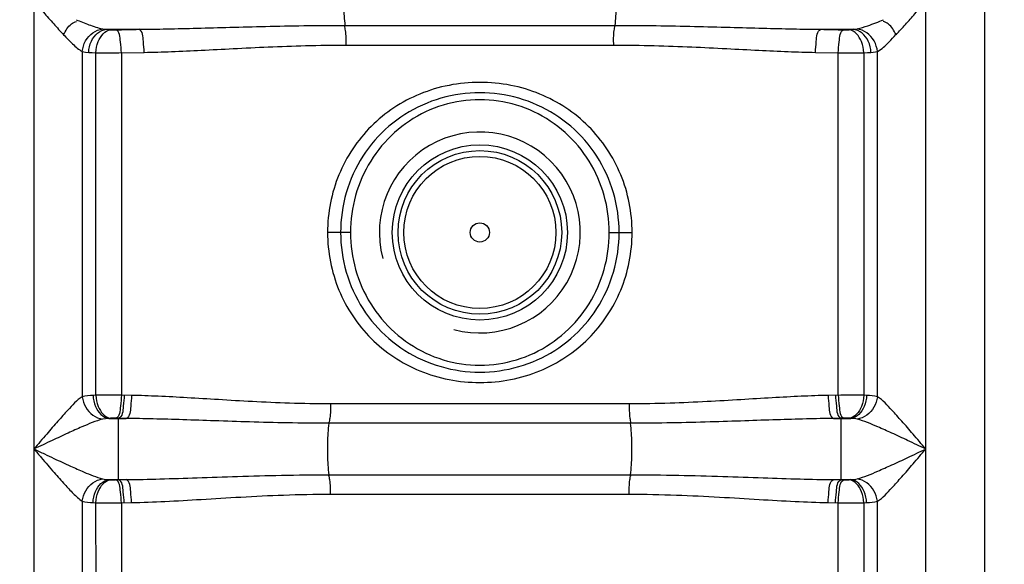
# Model space of a CAD drawing. Units: millimetres. Extents: x 549 to 4894, y 26112 to 29847.
# Drawn here: x 2329 to 2670, y 28744 to 28932 of the extents above; entities that cross this region are included whole.
import ezdxf

# ---------------------------------------------------------------- set-up
doc = ezdxf.new("R2010")
doc.units = ezdxf.units.MM
doc.layers.add('AM_5', color=3, linetype='Continuous', lineweight=25)
doc.layers.add('körperlinien dünn', color=1, linetype='Continuous', lineweight=25)
doc.styles.get("Standard").update_dxf_attribs({"font": 'ARIAL.TTF'})
doc.dimstyles.new('AM_DIN$0', dxfattribs={"dimtxt": 50, "dimasz": 65, "dimexe": 25, "dimexo": 1, "dimgap": 15, "dimtad": 1, "dimdec": 0, "dimdsep": 46, "dimtxsty": 'STANDARD', "dimcen": 0, "dimclrd": 256, "dimclre": 256, "dimclrt": 2, "dimadec": 0, "dimazin": 2, "dimtp": 0.1, "dimtm": 0.1, "dimtfac": 0.71, "dimtdec": 0, "dimtmove": 0, "dimatfit": 3, "dimfxl": 1, "dimlwd": -1, "dimlwe": -1, "dimarcsym": 0})

# ---------------------------------------------------------------- blocks, each defined once
blk = doc.blocks.new('*D2032')
at = {"layer": 'AM_5'}
for p, q in [((3142.24, 29825.56), (597.74, 29825.56)), ((622.74, 29760.56), (622.74, 28011.57)), ((1640.42, 27946.57), (597.74, 27946.57))]:
    blk.add_line(p, q, dxfattribs=at)
for points in [[(611.91, 29760.56), (633.57, 29760.56), (622.74, 29825.56)], [(611.91, 28011.57), (633.57, 28011.57), (622.74, 27946.57)]]:
    blk.add_solid(points, dxfattribs=at)
at = {"layer": 'DEFPOINTS', "color": 0}
for p in [(3143.24, 29825.56), (622.74, 27946.57), (1641.42, 27946.57)]:
    blk.add_point(p, dxfattribs=at)
at = {"layer": 'AM_5', "color": 2, "insert": (582.21, 28826.77), "char_height": 50, "attachment_point": 5, "rotation": 90}
blk.add_mtext('1880', dxfattribs=at)

msp = doc.modelspace()

# ---------------------------------------------------------------- linework, layer by layer
at = {"layer": 'körperlinien dünn'}
for p, q in [((2663.42, 27946.57), (2663.42, 29509.57)), ((2642.89, 28226.89), (2642.89, 29208.31)), ((2333.95, 29201.86), (2333.95, 28226.89)), ((2359.03, 28928.87), (2370.3, 28928.87)), ((2441.7, 28930.24), (2535.14, 28930.24)), ((2606.54, 28928.87), (2617.81, 28928.87)), ((2350.69, 28921.17), (2350.69, 28801.64)), ((2442.05, 28923.41), (2534.79, 28923.41)), ((2626.15, 28801.64), (2626.15, 28921.17)), ((2355.43, 28802.15), (2355.43, 28920.77)), ((2364.23, 28920.73), (2372.15, 28920.9)), ((2364.23, 28920.73), (2364.23, 28802.18)), ((2604.69, 28920.9), (2612.61, 28920.73)), ((2612.61, 28802.18), (2612.61, 28920.73)), ((2621.41, 28920.77), (2621.41, 28802.15)), ((2443.59, 28858.53), (2435.67, 28858.53)), ((2533.25, 28858.53), (2541.17, 28858.53)), ((2355.43, 28802.15), (2354.41, 28802.1)), ((2367.77, 28802.1), (2364.23, 28802.18)), ((2612.61, 28802.18), (2609.07, 28802.1)), ((2622.43, 28802.1), (2621.41, 28802.15)), ((2540.21, 28799.17), (2436.63, 28799.17)), ((2358.68, 28794.04), (2357.73, 28793.87)), ((2360.48, 28794.18), (2358.68, 28794.04)), ((2359.89, 28794.13), (2365.84, 28794.13)), ((2365.84, 28794.13), (2362.24, 28794.21)), ((2363.25, 28772.88), (2363.25, 28794.19)), ((2540.59, 28792.46), (2436.27, 28792.46)), ((2614.6, 28794.21), (2611, 28794.13)), ((2611, 28794.13), (2616.95, 28794.13)), ((2613.59, 28772.88), (2613.59, 28794.19)), ((2616.95, 28794.13), (2616.36, 28794.18)), ((2436.25, 28774.6), (2540.59, 28774.6)), ((2359.89, 28772.93), (2365.84, 28772.93)), ((2359.89, 28772.93), (2360.48, 28772.89)), ((2362.24, 28772.85), (2365.84, 28772.93)), ((2611, 28772.93), (2616.95, 28772.93)), ((2611, 28772.93), (2614.6, 28772.85)), ((2616.36, 28772.89), (2616.95, 28772.93)), ((2436.63, 28767.89), (2540.21, 28767.89)), ((2350.69, 28765.43), (2350.69, 28226.89)), ((2354.41, 28764.96), (2355.43, 28764.92)), ((2355.49, 28545.62), (2355.43, 28764.92)), ((2364.23, 28764.88), (2367.77, 28764.96)), ((2364.23, 28764.88), (2364.23, 28567.19)), ((2609.07, 28764.96), (2612.61, 28764.88)), ((2612.61, 28567.19), (2612.61, 28764.88)), ((2621.41, 28764.92), (2621.34, 28545.62)), ((2621.41, 28764.92), (2622.43, 28764.96)), ((2626.15, 28226.89), (2626.15, 28765.43))]:
    msp.add_line(p, q, dxfattribs=at)
for points in [[(2357.75, 28929.02), (2358.36, 28928.92), (2359.03, 28928.87)], [(2359.03, 28928.87), (2359.73, 28928.8), (2360.49, 28928.74)], [(2360.49, 28928.74), (2360.71, 28928.73), (2360.95, 28928.71), (2361.22, 28928.71), (2361.52, 28928.7), (2361.86, 28928.7), (2362.25, 28928.7)], [(2614.59, 28928.7), (2614.82, 28928.7), (2615.05, 28928.7), (2615.29, 28928.7), (2615.54, 28928.7), (2615.81, 28928.71), (2616.08, 28928.72), (2616.35, 28928.74)], [(2616.35, 28928.74), (2617.13, 28928.8), (2617.81, 28928.87)], [(2617.81, 28928.87), (2618.28, 28928.9), (2618.71, 28928.95), (2619.09, 28929.02)], [(2350.69, 28921.17), (2351.75, 28921), (2352.92, 28920.9)], [(2623.92, 28920.9), (2624.74, 28920.96), (2625.48, 28921.05), (2626.15, 28921.17)], [(2352.92, 28920.9), (2354.12, 28920.83), (2355.43, 28920.77)], [(2621.41, 28920.77), (2622.76, 28920.83), (2623.92, 28920.9)], [(2362.24, 28794.21), (2362.01, 28794.22), (2361.77, 28794.22), (2361.54, 28794.22), (2361.29, 28794.21), (2361.02, 28794.21), (2360.75, 28794.2), (2360.48, 28794.18)], [(2616.36, 28794.18), (2616.14, 28794.19), (2615.9, 28794.2), (2615.63, 28794.21), (2615.33, 28794.22), (2614.98, 28794.22), (2614.6, 28794.21)], [(2619.11, 28793.87), (2618.63, 28793.97), (2618.11, 28794.05), (2617.55, 28794.1), (2616.95, 28794.13)], [(2357.73, 28773.2), (2358.21, 28773.1), (2358.73, 28773.02), (2359.29, 28772.97), (2359.89, 28772.93)], [(2360.48, 28772.89), (2360.7, 28772.87), (2360.94, 28772.86), (2361.21, 28772.85), (2361.51, 28772.85), (2361.85, 28772.85), (2362.24, 28772.85)], [(2614.6, 28772.85), (2614.83, 28772.85), (2615.06, 28772.85), (2615.3, 28772.85), (2615.55, 28772.85), (2615.81, 28772.86), (2616.08, 28772.87), (2616.36, 28772.89)], [(2616.95, 28772.93), (2617.59, 28772.97), (2618.16, 28773.03), (2618.66, 28773.1), (2619.11, 28773.2)]]:
    msp.add_lwpolyline(points, dxfattribs=at)
for radius in [30.35, 28.35, 26.35, 3.33]:
    msp.add_circle((2488.42, 28858.53), radius, dxfattribs=at)
msp.add_arc((2488.42, 28858.53), 34.8, 255, 195, dxfattribs=at)
for points, knots in [([(2441.7, 28946.82), (2441.38, 28944.74), (2441.27, 28941.3), (2441.27, 28935.77), (2441.38, 28932.33), (2441.7, 28930.24)], [0, 0, 0, 0, 6.329647, 10.277182, 16.606648, 16.606648, 16.606648, 16.606648]), ([(2535.14, 28946.82), (2535.46, 28944.74), (2535.57, 28941.3), (2535.57, 28935.77), (2535.46, 28932.33), (2535.14, 28930.24)], [0, 0, 0, 0, 6.329576, 10.277062, 16.606641, 16.606641, 16.606641, 16.606641]), ([(2333.95, 28938.53), (2335.04, 28937.29), (2337.3, 28934.68), (2340.7, 28930.82), (2343.05, 28928.23), (2344.21, 28927)], [0, 0, 0, 0, 4.955308, 10.351538, 15.439756, 15.439756, 15.439756, 15.439756]), ([(2632.63, 28927), (2633.72, 28928.16), (2635.92, 28930.57), (2639.32, 28934.43), (2641.65, 28937.11), (2642.89, 28938.53)], [0, 0, 0, 0, 4.802698, 9.768291, 15.439772, 15.439772, 15.439772, 15.439772]), ([(2344.21, 28927), (2344.93, 28928.36), (2346.01, 28930.43), (2348.05, 28931.44), (2348.69, 28931.6)], [0, 0, 0, 0, 4.615386, 6.58737, 6.58737, 6.58737, 6.58737]), ([(2348.54, 28932.21), (2350.02, 28931.61), (2353.04, 28930.42), (2356.12, 28929.35), (2357.75, 28929.02)], [0, 0, 0, 0, 4.76941, 9.746723, 9.746723, 9.746723, 9.746723]), ([(2619.09, 28929.02), (2620.37, 28929.28), (2623.47, 28930.29), (2626.5, 28931.47), (2628.31, 28932.21)], [0, 0, 0, 0, 3.905912, 9.759011, 9.759011, 9.759011, 9.759011]), ([(2632.63, 28927), (2631.91, 28928.36), (2630.83, 28930.43), (2628.79, 28931.44), (2628.15, 28931.6)], [0, 0, 0, 0, 4.615386, 6.58737, 6.58737, 6.58737, 6.58737]), ([(2350.69, 28921.17), (2350.79, 28922.47), (2351.84, 28926.09), (2355.36, 28928.77), (2357.75, 28929.02)], [0, 0, 0, 0, 3.904441, 11.105321, 11.105321, 11.105321, 11.105321]), ([(2352.92, 28920.9), (2352.97, 28922.22), (2353.68, 28925.69), (2356.83, 28928.71), (2359.03, 28928.87)], [0, 0, 0, 0, 3.972566, 10.585822, 10.585822, 10.585822, 10.585822]), ([(2355.43, 28920.77), (2355.49, 28922.07), (2356.02, 28925.23), (2358.52, 28928.53), (2360.49, 28928.74)], [0, 0, 0, 0, 3.91821, 9.857874, 9.857874, 9.857874, 9.857874]), ([(2362.25, 28928.7), (2363.59, 28928.73), (2366.27, 28928.79), (2368.96, 28928.84), (2370.3, 28928.87)], [0, 0, 0, 0, 4.023062, 8.054603, 8.054603, 8.054603, 8.054603]), ([(2364.23, 28920.73), (2364.2, 28922.01), (2363.85, 28924.46), (2363.66, 28928.22), (2362.25, 28928.7)], [0, 0, 0, 0, 3.814753, 8.302094, 8.302094, 8.302094, 8.302094]), ([(2370.3, 28928.87), (2373.52, 28928.9), (2380.23, 28929.01), (2390.72, 28929.27), (2402.11, 28929.59), (2414.43, 28929.92), (2427.74, 28930.18), (2436.93, 28930.24), (2441.7, 28930.24)], [0, 0, 0, 0, 9.65413, 20.126589, 31.496056, 43.827994, 57.109315, 71.411533, 71.411533, 71.411533, 71.411533]), ([(2372.15, 28920.9), (2372.12, 28922.17), (2371.77, 28924.61), (2371.69, 28928.36), (2370.3, 28928.87)], [0, 0, 0, 0, 3.811981, 8.260773, 8.260773, 8.260773, 8.260773]), ([(2442.05, 28923.41), (2442.05, 28925.09), (2442.17, 28927.39), (2441.67, 28929.61), (2441.48, 28930.17)], [0, 0, 0, 0, 5.04994, 6.812507, 6.812507, 6.812507, 6.812507]), ([(2534.79, 28923.41), (2534.79, 28925.09), (2534.67, 28927.39), (2535.17, 28929.61), (2535.36, 28930.17)], [0, 0, 0, 0, 5.049918, 6.812505, 6.812505, 6.812505, 6.812505]), ([(2535.14, 28930.24), (2539.93, 28930.24), (2549.15, 28930.18), (2562.49, 28929.92), (2574.82, 28929.59), (2586.19, 28929.27), (2596.65, 28929.01), (2603.34, 28928.9), (2606.54, 28928.87)], [0, 0, 0, 0, 14.359453, 27.677058, 40.011455, 51.363031, 61.802784, 71.411436, 71.411436, 71.411436, 71.411436]), ([(2604.69, 28920.9), (2604.72, 28922.17), (2605.07, 28924.61), (2605.15, 28928.36), (2606.54, 28928.87)], [0, 0, 0, 0, 3.811986, 8.260788, 8.260788, 8.260788, 8.260788]), ([(2606.54, 28928.87), (2607.88, 28928.84), (2610.57, 28928.79), (2613.25, 28928.73), (2614.59, 28928.7)], [0, 0, 0, 0, 4.031573, 8.054603, 8.054603, 8.054603, 8.054603]), ([(2612.61, 28920.73), (2612.64, 28922.01), (2612.99, 28924.46), (2613.17, 28928.22), (2614.59, 28928.7)], [0, 0, 0, 0, 3.814753, 8.302094, 8.302094, 8.302094, 8.302094]), ([(2621.41, 28920.77), (2621.35, 28922.07), (2620.82, 28925.23), (2618.32, 28928.53), (2616.35, 28928.74)], [0, 0, 0, 0, 3.918211, 9.857875, 9.857875, 9.857875, 9.857875]), ([(2623.92, 28920.9), (2623.86, 28922.22), (2623.16, 28925.69), (2620.01, 28928.71), (2617.81, 28928.87)], [0, 0, 0, 0, 3.972565, 10.585822, 10.585822, 10.585822, 10.585822]), ([(2626.15, 28921.17), (2626.04, 28922.47), (2624.99, 28926.09), (2621.48, 28928.77), (2619.09, 28929.02)], [0, 0, 0, 0, 3.904435, 11.105354, 11.105354, 11.105354, 11.105354]), ([(2344.21, 28927), (2345.23, 28925.92), (2347.26, 28923.86), (2349.42, 28921.83), (2350.69, 28921.17)], [0, 0, 0, 0, 4.445387, 8.726322, 8.726322, 8.726322, 8.726322]), ([(2626.15, 28921.17), (2627.68, 28921.98), (2629.85, 28924.03), (2631.74, 28926.22), (2632.57, 28927.05)], [0, 0, 0, 0, 5.186631, 8.724355, 8.724355, 8.724355, 8.724355]), ([(2372.15, 28920.9), (2375.3, 28920.96), (2381.88, 28921.16), (2392.16, 28921.64), (2403.3, 28922.22), (2415.36, 28922.82), (2428.38, 28923.29), (2437.38, 28923.41), (2442.05, 28923.41)], [0, 0, 0, 0, 9.471331, 19.736981, 30.874413, 42.948221, 55.949104, 69.958659, 69.958659, 69.958659, 69.958659]), ([(2534.79, 28923.41), (2539.47, 28923.41), (2548.51, 28923.29), (2561.56, 28922.81), (2573.62, 28922.22), (2584.75, 28921.63), (2595, 28921.16), (2601.55, 28920.96), (2604.69, 28920.9)], [0, 0, 0, 0, 14.065551, 27.101894, 39.178271, 50.298336, 60.531951, 69.958659, 69.958659, 69.958659, 69.958659]), ([(2355.43, 28920.77), (2357.15, 28920.75), (2360.08, 28920.71), (2363.01, 28920.76), (2364.22, 28920.8)], [0, 0, 0, 0, 5.156154, 8.791144, 8.791144, 8.791144, 8.791144]), ([(2612.61, 28920.73), (2614.2, 28920.73), (2617.13, 28920.73), (2620.06, 28920.75), (2621.41, 28920.77)], [0, 0, 0, 0, 4.763663, 8.793381, 8.793381, 8.793381, 8.793381]), ([(2541.17, 28858.53), (2541.17, 28861.95), (2540.5, 28868.79), (2537.55, 28878.62), (2532.76, 28887.64), (2526.31, 28895.51), (2518.39, 28901.96), (2509.23, 28906.81), (2499.1, 28909.82), (2488.42, 28910.85), (2477.74, 28909.82), (2467.61, 28906.81), (2458.45, 28901.97), (2450.54, 28895.51), (2444.08, 28887.64), (2439.29, 28878.62), (2436.33, 28868.79), (2435.66, 28861.95), (2435.67, 28858.53)], [0, 0, 0, 0, 10.242484, 20.46062, 30.604185, 40.685347, 50.793484, 61.040259, 71.570903, 82.300653, 93.029249, 103.559565, 113.8072, 123.915268, 133.998331, 144.145228, 154.365666, 164.608965, 164.608965, 164.608965, 164.608965]), ([(2536.67, 28858.53), (2536.67, 28863.17), (2535.34, 28872.48), (2529.54, 28885.25), (2520.35, 28895.81), (2508.6, 28903.25), (2495.31, 28907.06), (2481.53, 28907.06), (2468.24, 28903.25), (2456.49, 28895.81), (2447.31, 28885.26), (2441.5, 28872.48), (2440.17, 28863.17), (2440.17, 28858.53)], [0, 0, 0, 0, 13.895432, 27.768715, 41.538178, 55.289311, 68.927031, 82.470228, 96.112157, 109.848415, 123.611925, 137.504103, 151.40005, 151.40005, 151.40005, 151.40005]), ([(2533.25, 28858.53), (2533.25, 28862.85), (2532.05, 28871.53), (2526.78, 28883.53), (2518.37, 28893.6), (2507.47, 28900.86), (2494.95, 28904.66), (2481.88, 28904.66), (2469.36, 28900.85), (2458.47, 28893.59), (2450.06, 28883.53), (2444.79, 28871.54), (2443.59, 28862.85), (2443.59, 28858.53)], [0, 0, 0, 0, 12.948365, 25.911298, 38.817123, 51.76807, 64.670392, 77.507043, 90.410326, 103.343333, 116.240142, 129.219246, 142.162876, 142.162876, 142.162876, 142.162876]), ([(2435.67, 28858.53), (2435.66, 28855.12), (2436.33, 28848.28), (2439.28, 28838.45), (2444.08, 28829.43), (2450.53, 28821.56), (2458.44, 28815.1), (2467.61, 28810.26), (2477.74, 28807.24), (2488.41, 28806.22), (2499.09, 28807.24), (2509.23, 28810.26), (2518.39, 28815.1), (2526.3, 28821.56), (2532.76, 28829.43), (2537.55, 28838.45), (2540.5, 28848.28), (2541.17, 28855.12), (2541.17, 28858.53)], [0, 0, 0, 0, 10.242475, 20.460603, 30.604182, 40.68535, 50.793338, 61.040468, 71.570837, 82.300004, 93.029259, 103.559855, 113.807117, 123.915323, 133.998367, 144.145237, 154.36567, 164.608965, 164.608965, 164.608965, 164.608965]), ([(2440.17, 28858.53), (2440.17, 28853.9), (2441.49, 28844.59), (2447.3, 28831.82), (2456.49, 28821.26), (2468.24, 28813.81), (2481.53, 28810.01), (2495.31, 28810), (2508.6, 28813.81), (2520.34, 28821.26), (2529.53, 28831.81), (2535.34, 28844.59), (2536.67, 28853.9), (2536.67, 28858.53)], [0, 0, 0, 0, 13.895432, 27.768715, 41.53818, 55.289311, 68.927029, 82.470227, 96.112157, 109.848416, 123.611924, 137.504102, 151.40005, 151.40005, 151.40005, 151.40005]), ([(2443.59, 28858.53), (2443.59, 28854.22), (2444.79, 28845.53), (2450.06, 28833.54), (2458.47, 28823.47), (2469.37, 28816.21), (2481.89, 28812.4), (2494.96, 28812.41), (2507.47, 28816.21), (2518.37, 28823.47), (2526.78, 28833.54), (2532.05, 28845.53), (2533.25, 28854.22), (2533.25, 28858.53)], [0, 0, 0, 0, 12.948365, 25.911298, 38.817124, 51.768071, 64.670391, 77.507042, 90.410327, 103.343334, 116.240141, 129.219245, 142.162876, 142.162876, 142.162876, 142.162876]), ([(2350.69, 28801.65), (2348.76, 28800.4), (2346.04, 28797.39), (2342.03, 28793.01), (2338.16, 28788.5), (2335.41, 28785.26), (2333.95, 28783.53)], [0, 0, 0, 0, 6.900435, 11.952161, 17.904815, 24.693211, 24.693211, 24.693211, 24.693211]), ([(2350.68, 28801.64), (2350.81, 28800.37), (2351.93, 28796.8), (2355.36, 28794.16), (2357.73, 28793.87)], [0, 0, 0, 0, 3.841079, 11.001352, 11.001352, 11.001352, 11.001352]), ([(2354.41, 28802.1), (2354.47, 28800.79), (2355.06, 28797.51), (2357.83, 28794.32), (2359.89, 28794.13)], [0, 0, 0, 0, 3.937154, 10.140059, 10.140059, 10.140059, 10.140059]), ([(2364.23, 28802.18), (2362.64, 28802.19), (2359.71, 28802.19), (2356.78, 28802.17), (2355.43, 28802.15)], [0, 0, 0, 0, 4.763715, 8.793373, 8.793373, 8.793373, 8.793373]), ([(2355.43, 28802.15), (2355.49, 28800.84), (2356.01, 28797.69), (2358.51, 28794.39), (2360.48, 28794.18)], [0, 0, 0, 0, 3.91624, 9.853004, 9.853004, 9.853004, 9.853004]), ([(2364.23, 28802.18), (2364.2, 28800.91), (2363.84, 28798.46), (2363.66, 28794.69), (2362.24, 28794.21)], [0, 0, 0, 0, 3.815692, 8.304393, 8.304393, 8.304393, 8.304393]), ([(2365.22, 28802.16), (2365.19, 28800.89), (2364.83, 28798.44), (2364.66, 28794.67), (2363.25, 28794.19)], [0, 0, 0, 0, 3.815393, 8.299232, 8.299232, 8.299232, 8.299232]), ([(2367.77, 28802.1), (2367.74, 28800.83), (2367.38, 28798.39), (2367.25, 28794.63), (2365.84, 28794.13)], [0, 0, 0, 0, 3.814386, 8.285532, 8.285532, 8.285532, 8.285532]), ([(2436.63, 28799.17), (2431.9, 28799.17), (2422.89, 28799.33), (2409.96, 28799.9), (2398.15, 28800.6), (2387.29, 28801.27), (2377.26, 28801.81), (2370.84, 28802.04), (2367.77, 28802.1)], [0, 0, 0, 0, 14.182543, 27.05107, 38.819582, 49.667702, 59.70093, 68.93438, 68.93438, 68.93438, 68.93438]), ([(2609.07, 28802.1), (2605.98, 28802.04), (2599.52, 28801.81), (2589.46, 28801.26), (2578.59, 28800.59), (2566.79, 28799.89), (2553.9, 28799.32), (2544.91, 28799.18), (2540.21, 28799.17)], [0, 0, 0, 0, 9.286796, 19.366138, 30.228593, 41.979768, 54.813673, 68.934387, 68.934387, 68.934387, 68.934387]), ([(2609.07, 28802.1), (2609.1, 28800.83), (2609.46, 28798.39), (2609.59, 28794.63), (2611, 28794.13)], [0, 0, 0, 0, 3.814385, 8.28553, 8.28553, 8.28553, 8.28553]), ([(2611.62, 28802.16), (2611.65, 28800.89), (2612.01, 28798.44), (2612.18, 28794.67), (2613.59, 28794.19)], [0, 0, 0, 0, 3.815394, 8.299231, 8.299231, 8.299231, 8.299231]), ([(2612.61, 28802.18), (2612.64, 28800.91), (2613, 28798.46), (2613.18, 28794.69), (2614.6, 28794.21)], [0, 0, 0, 0, 3.815693, 8.304393, 8.304393, 8.304393, 8.304393]), ([(2621.41, 28802.15), (2619.69, 28802.17), (2616.76, 28802.21), (2613.83, 28802.16), (2612.62, 28802.12)], [0, 0, 0, 0, 5.156051, 8.791064, 8.791064, 8.791064, 8.791064]), ([(2621.41, 28802.15), (2621.35, 28800.84), (2620.83, 28797.69), (2618.33, 28794.39), (2616.36, 28794.18)], [0, 0, 0, 0, 3.916278, 9.853098, 9.853098, 9.853098, 9.853098]), ([(2622.43, 28802.1), (2622.37, 28800.79), (2621.78, 28797.51), (2619.01, 28794.32), (2616.95, 28794.13)], [0, 0, 0, 0, 3.937175, 10.140106, 10.140106, 10.140106, 10.140106]), ([(2626.15, 28801.64), (2626.02, 28800.37), (2624.91, 28796.8), (2621.48, 28794.16), (2619.11, 28793.87)], [0, 0, 0, 0, 3.841364, 11.001019, 11.001019, 11.001019, 11.001019]), ([(2642.89, 28783.53), (2641.42, 28785.26), (2638.68, 28788.5), (2634.81, 28793.01), (2630.8, 28797.39), (2628.08, 28800.4), (2626.15, 28801.64)], [0, 0, 0, 0, 6.787447, 12.740135, 17.792127, 24.688933, 24.688933, 24.688933, 24.688933]), ([(2436.63, 28799.17), (2436.63, 28797.53), (2436.75, 28795.28), (2436.23, 28793.09), (2436.03, 28792.54)], [0, 0, 0, 0, 4.931516, 6.690115, 6.690115, 6.690115, 6.690115]), ([(2540.21, 28799.17), (2540.21, 28797.53), (2540.09, 28795.28), (2540.61, 28793.09), (2540.81, 28792.54)], [0, 0, 0, 0, 4.93155, 6.690118, 6.690118, 6.690118, 6.690118]), ([(2357.73, 28793.87), (2355.26, 28793.23), (2351.27, 28791.52), (2345.48, 28788.96), (2339.95, 28786.38), (2336.03, 28784.52), (2333.95, 28783.53)], [0, 0, 0, 0, 7.66373, 12.931943, 19.035751, 25.944461, 25.944461, 25.944461, 25.944461]), ([(2436.27, 28792.46), (2431.43, 28792.46), (2422.19, 28792.55), (2408.95, 28792.87), (2396.86, 28793.27), (2385.75, 28793.66), (2375.52, 28793.96), (2368.97, 28794.1), (2365.84, 28794.13)], [0, 0, 0, 0, 14.523858, 27.695343, 39.731811, 50.813436, 61.047891, 70.450141, 70.450141, 70.450141, 70.450141]), ([(2436.25, 28774.6), (2435.89, 28776.86), (2435.75, 28780.56), (2435.75, 28786.51), (2435.89, 28790.21), (2436.27, 28792.46)], [0, 0, 0, 0, 6.840723, 11.050437, 17.892031, 17.892031, 17.892031, 17.892031]), ([(2611, 28794.13), (2607.85, 28794.1), (2601.27, 28793.96), (2591, 28793.65), (2579.87, 28793.27), (2567.79, 28792.87), (2554.6, 28792.55), (2545.4, 28792.46), (2540.59, 28792.46)], [0, 0, 0, 0, 9.456607, 19.738193, 30.834605, 42.853441, 55.989564, 70.436076, 70.436076, 70.436076, 70.436076]), ([(2540.59, 28774.6), (2540.95, 28776.86), (2541.09, 28780.56), (2541.09, 28786.51), (2540.95, 28790.21), (2540.59, 28792.46)], [0, 0, 0, 0, 6.84067, 11.050338, 17.891027, 17.891027, 17.891027, 17.891027]), ([(2642.89, 28783.53), (2640.8, 28784.52), (2636.89, 28786.38), (2631.36, 28788.96), (2625.57, 28791.52), (2621.58, 28793.23), (2619.11, 28793.87)], [0, 0, 0, 0, 6.907741, 13.011574, 18.280049, 25.94446, 25.94446, 25.94446, 25.94446]), ([(2333.95, 28783.53), (2335.15, 28782.97), (2337.44, 28781.88), (2341.65, 28779.9), (2346.22, 28777.77), (2351.8, 28775.32), (2355.52, 28773.77), (2357.73, 28773.2)], [0, 0, 0, 0, 3.966569, 7.618011, 13.94981, 19.077044, 25.945345, 25.945345, 25.945345, 25.945345]), ([(2333.95, 28783.53), (2334.79, 28782.54), (2337.11, 28779.81), (2340.62, 28775.69), (2344.29, 28771.53), (2347.48, 28768.16), (2349.52, 28766.18), (2350.69, 28765.43)], [0, 0, 0, 0, 3.900744, 10.730413, 16.249842, 20.532668, 24.69111, 24.69111, 24.69111, 24.69111]), ([(2619.11, 28773.2), (2621.58, 28773.84), (2625.57, 28775.54), (2631.36, 28778.11), (2636.89, 28780.69), (2640.81, 28782.55), (2642.89, 28783.53)], [0, 0, 0, 0, 7.652551, 12.934556, 19.043456, 25.944473, 25.944473, 25.944473, 25.944473]), ([(2626.15, 28765.42), (2628.08, 28766.67), (2630.8, 28769.67), (2634.81, 28774.06), (2638.68, 28778.57), (2641.43, 28781.81), (2642.89, 28783.53)], [0, 0, 0, 0, 6.885467, 11.950316, 17.907992, 24.688847, 24.688847, 24.688847, 24.688847]), ([(2365.84, 28772.93), (2369.76, 28772.98), (2377.96, 28773.16), (2390.83, 28773.58), (2404.85, 28774.07), (2420.12, 28774.49), (2430.73, 28774.6), (2436.25, 28774.6)], [0, 0, 0, 0, 11.759825, 24.603149, 38.61949, 53.868047, 70.435939, 70.435939, 70.435939, 70.435939]), ([(2436.63, 28767.89), (2436.63, 28769.54), (2436.75, 28771.79), (2436.23, 28773.97), (2436.03, 28774.53)], [0, 0, 0, 0, 4.931551, 6.690118, 6.690118, 6.690118, 6.690118]), ([(2540.21, 28767.89), (2540.21, 28769.54), (2540.09, 28771.79), (2540.61, 28773.97), (2540.81, 28774.53)], [0, 0, 0, 0, 4.931519, 6.690116, 6.690116, 6.690116, 6.690116]), ([(2540.59, 28774.6), (2546.16, 28774.6), (2556.84, 28774.49), (2572.18, 28774.06), (2586.2, 28773.57), (2598.99, 28773.16), (2607.12, 28772.98), (2611, 28772.93)], [0, 0, 0, 0, 16.728404, 32.03552, 46.03775, 58.800719, 70.435936, 70.435936, 70.435936, 70.435936]), ([(2350.69, 28765.43), (2350.82, 28766.7), (2351.93, 28770.27), (2355.36, 28772.9), (2357.73, 28773.2)], [0, 0, 0, 0, 3.841364, 11.001019, 11.001019, 11.001019, 11.001019]), ([(2354.41, 28764.96), (2354.47, 28766.27), (2355.06, 28769.56), (2357.83, 28772.74), (2359.89, 28772.93)], [0, 0, 0, 0, 3.937154, 10.140052, 10.140052, 10.140052, 10.140052]), ([(2355.43, 28764.92), (2355.49, 28766.22), (2356.01, 28769.38), (2358.51, 28772.68), (2360.48, 28772.89)], [0, 0, 0, 0, 3.916278, 9.853098, 9.853098, 9.853098, 9.853098]), ([(2364.23, 28764.88), (2364.2, 28766.16), (2363.84, 28768.61), (2363.66, 28772.37), (2362.24, 28772.85)], [0, 0, 0, 0, 3.815693, 8.304393, 8.304393, 8.304393, 8.304393]), ([(2365.22, 28764.91), (2365.19, 28766.18), (2364.83, 28768.63), (2364.66, 28772.39), (2363.25, 28772.88)], [0, 0, 0, 0, 3.815393, 8.299232, 8.299232, 8.299232, 8.299232]), ([(2367.77, 28764.96), (2367.74, 28766.23), (2367.38, 28768.68), (2367.25, 28772.44), (2365.84, 28772.93)], [0, 0, 0, 0, 3.814366, 8.285475, 8.285475, 8.285475, 8.285475]), ([(2609.07, 28764.96), (2609.1, 28766.23), (2609.46, 28768.68), (2609.59, 28772.44), (2611, 28772.93)], [0, 0, 0, 0, 3.814385, 8.285532, 8.285532, 8.285532, 8.285532]), ([(2611.62, 28764.91), (2611.65, 28766.18), (2612.01, 28768.63), (2612.18, 28772.39), (2613.59, 28772.88)], [0, 0, 0, 0, 3.815393, 8.299232, 8.299232, 8.299232, 8.299232]), ([(2612.61, 28764.88), (2612.64, 28766.16), (2613, 28768.61), (2613.18, 28772.37), (2614.6, 28772.85)], [0, 0, 0, 0, 3.815692, 8.304393, 8.304393, 8.304393, 8.304393]), ([(2621.41, 28764.92), (2621.35, 28766.22), (2620.83, 28769.38), (2618.33, 28772.68), (2616.36, 28772.89)], [0, 0, 0, 0, 3.916278, 9.853099, 9.853099, 9.853099, 9.853099]), ([(2622.43, 28764.96), (2622.37, 28766.27), (2621.78, 28769.56), (2619.01, 28772.74), (2616.95, 28772.93)], [0, 0, 0, 0, 3.937152, 10.14005, 10.14005, 10.14005, 10.14005]), ([(2626.15, 28765.43), (2626.02, 28766.7), (2624.91, 28770.27), (2621.48, 28772.9), (2619.11, 28773.2)], [0, 0, 0, 0, 3.841087, 11.001358, 11.001358, 11.001358, 11.001358]), ([(2367.77, 28764.96), (2371.62, 28765.05), (2379.65, 28765.36), (2392.25, 28766.1), (2405.95, 28766.96), (2420.87, 28767.69), (2431.23, 28767.89), (2436.63, 28767.89)], [0, 0, 0, 0, 11.545865, 24.129975, 37.841013, 52.740627, 68.933953, 68.933953, 68.933953, 68.933953]), ([(2540.21, 28767.89), (2545.66, 28767.89), (2556.09, 28767.69), (2571.08, 28766.94), (2584.77, 28766.09), (2597.29, 28765.36), (2605.26, 28765.05), (2609.07, 28764.96)], [0, 0, 0, 0, 16.350172, 31.307026, 45.004508, 57.510158, 68.933945, 68.933945, 68.933945, 68.933945]), ([(2355.43, 28764.92), (2357.15, 28764.89), (2360.08, 28764.86), (2363.01, 28764.91), (2364.22, 28764.95)], [0, 0, 0, 0, 5.156051, 8.791064, 8.791064, 8.791064, 8.791064]), ([(2612.61, 28764.88), (2614.2, 28764.88), (2617.13, 28764.88), (2620.06, 28764.9), (2621.41, 28764.92)], [0, 0, 0, 0, 4.763715, 8.793373, 8.793373, 8.793373, 8.793373])]:
    msp.add_open_spline(points, degree=3, knots=knots, dxfattribs=at)
for points in [[(2354.41, 28802.1), (2353.16, 28802.04), (2351.9, 28801.96), (2350.69, 28801.64)], [(2626.15, 28801.64), (2624.94, 28801.96), (2623.68, 28802.04), (2622.43, 28802.1)], [(2350.69, 28765.43), (2351.9, 28765.11), (2353.16, 28765.02), (2354.41, 28764.96)], [(2622.43, 28764.96), (2623.68, 28765.02), (2624.94, 28765.11), (2626.15, 28765.43)]]:
    msp.add_open_spline(points, degree=3, dxfattribs=at)

# ---------------------------------------------------------------- dimensions: what is measured, and where the dimension line sits
at = {"layer": 'AM_5'}
dim = msp.add_linear_dim(base=(622.74, 27946.57), p1=(3143.24, 29825.56), p2=(1641.42, 27946.57), angle=90, text='1880', dimstyle='AM_DIN$0', dxfattribs=at)
dim.commit()
dim.dimension.update_dxf_attribs({"geometry": '*D2032', "text_midpoint": (622.74, 28826.77), "dimtype": 160})

doc.saveas('drawing.dxf')
